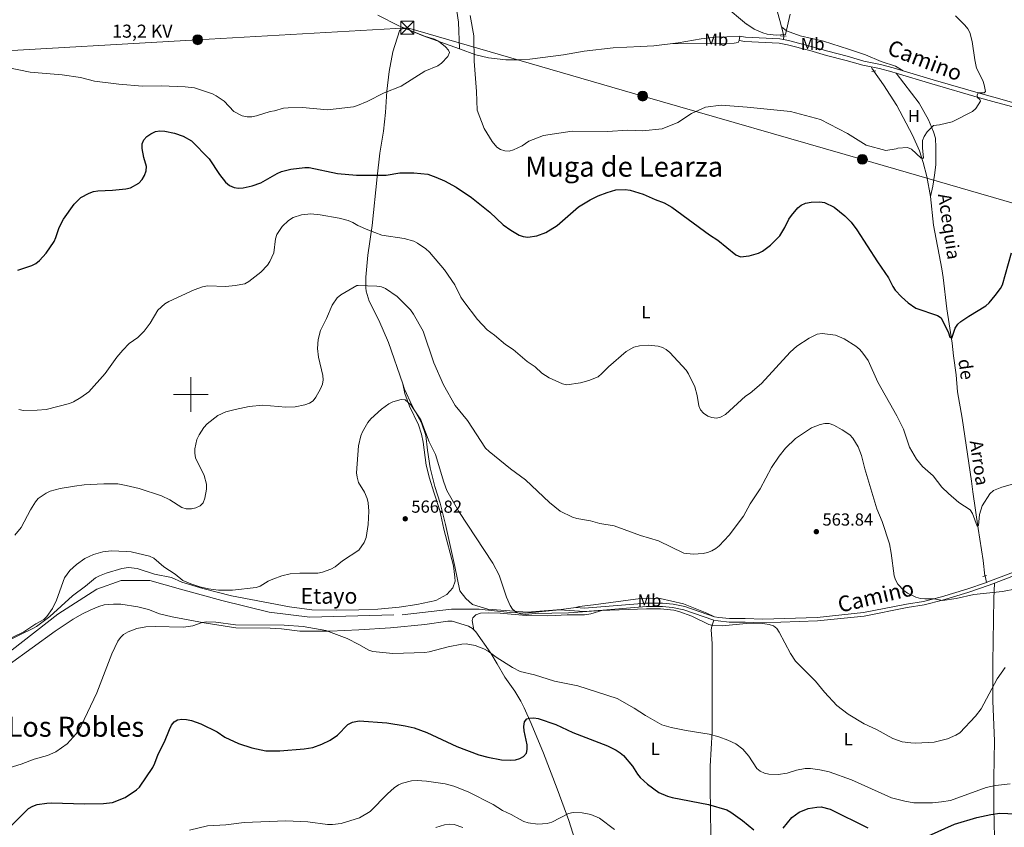
# Model space of a CAD drawing. Units: metres. Extents: x 565854 to 570338, y 716991 to 720005.
# Drawn here: x 567902 to 568467, y 718751 to 719215 of the extents above; entities that cross this region are included whole.
import ezdxf
from ezdxf.enums import TextEntityAlignment as Align

# ---------------------------------------------------------------- set-up
doc = ezdxf.new("R2010")
doc.units = ezdxf.units.M
doc.header["$MEASUREMENT"] = 0
doc.linetypes.add('DGN Style 2', pattern=[48.25695, 28.95417, -19.30278])
doc.linetypes.add('DGN Style 3', pattern=[67.55973, 48.25695, -19.30278])
for name, color, linetype, lineweight in [('Carátula', 7, 'Continuous', 0), ('Elementos auxiliares', 7, 'Continuous', 0), ('Entidades rústicas y varios', 7, 'Continuous', 0), ('Hidrografía', 7, 'Continuous', 0), ('Líneas de conducción', 7, 'Continuous', 0), ('Relieve y altimetría', 7, 'Continuous', 0), ('Textos de rotulación', 7, 'Continuous', 0), ('Viales y ferrocarril', 7, 'Continuous', 0)]:
    doc.layers.add(name, color=color, linetype=linetype, lineweight=lineweight)
doc.styles.add('Style-arial', font='arial.shx', dxfattribs={"bigfont": 'arialbig.shx'})
doc.styles.add('Style-Arial Narrow', font='txt')
doc.styles.add('Style-ariali', font='ariali.shx', dxfattribs={"bigfont": 'arialibig.shx'})
doc.styles.add('Style-arialni', font='arialni.shx', dxfattribs={"bigfont": 'arialnibig.shx'})
doc.styles.add('Style-Times New Roman', font='txt')

# ---------------------------------------------------------------- blocks, each defined once
blk = doc.blocks.new('5PELE_1')
at = {"layer": 'Líneas de conducción', "linetype": 'Continuous', "lineweight": 0}
h = blk.add_hatch(color=9, dxfattribs=at)
edge = h.paths.add_edge_path()
edge.add_arc((-0.0001999998930841684, 0), 2.85, 0, 360)
at = {"layer": 'Líneas de conducción', "color": 252, "linetype": 'Continuous', "lineweight": 0}
blk.add_circle((-0.0001999998930841684, 0, -2.853874661923328e-06), 2.85, dxfattribs=at)
blk = doc.blocks.new('5TME_1')
at = {"layer": 'Líneas de conducción', "color": 250, "linetype": 'Continuous', "lineweight": 0}
for p, q in [((-3.75, 3.75), (3.75, -3.75)), ((3.722999999998137, 3.776000000070781), (-3.716000000014901, -3.783999999985099))]:
    blk.add_line(p, q, dxfattribs=at)
at = {"layer": 'Líneas de conducción', "color": 250, "linetype": 'Continuous', "lineweight": 0, "flags": 128}
blk.add_lwpolyline([(-3.75, -3.75), (3.75, -3.75), (3.75, 3.75), (-3.75, 3.75), (-3.716000000014901, -3.783999999985099)], dxfattribs=at)
blk = doc.blocks.new('5PATER_1')
at = {"layer": 'Relieve y altimetría', "linetype": 'Continuous', "lineweight": 0}
h = blk.add_hatch(color=250, dxfattribs=at)
edge = h.paths.add_edge_path()
edge.add_ellipse((0, 0), major_axis=(-1.095731442945028, -1.110710700472634), ratio=0.9994222409660315, start_angle=0, end_angle=360)

msp = doc.modelspace()

# ---------------------------------------------------------------- linework, layer by layer
at = {"layer": 'Carátula', "color": 7, "linetype": 'Continuous', "lineweight": 0}
for p, q in [((568000, 718990), (568000, 719010)), ((567990, 719000), (568010, 719000))]:
    msp.add_line(p, q, dxfattribs=at)
msp.add_3dface([(565883.2490000001, 716991.4040000001), (570338.027, 717035.327), (570308.7450000001, 720005.1950000001), (565853.967, 719961.2720000001)], dxfattribs=at)
at = {"layer": 'Elementos auxiliares', "color": 250, "linetype": 'Continuous', "lineweight": 0}
msp.add_3dface([(566755.3400000001, 717394.0700000001), (566733.1200000001, 719707.3500000001), (570149.9099999999, 719741.06), (570173.27, 717427.77)], dxfattribs=at)
at = {"layer": 'Entidades rústicas y varios', "color": 92, "linetype": 'Continuous', "lineweight": 0, "elevation": 541.159, "flags": 128}
msp.add_lwpolyline([(568315.5, 719206.0260000001), (568315.085, 719203.561)], dxfattribs=at)
at = {"layer": 'Entidades rústicas y varios', "color": 92, "linetype": 'Continuous', "lineweight": 0, "extrusion": (0.004227372064515626, 0.06624986071255833, 0.9977941096644112), "elevation": 50589.80288938625, "flags": 128}
msp.add_lwpolyline([(-521388.098179973, -752239.3083330365), (-521388.0981799727, -752237.1994100886)], dxfattribs=at)
at = {"layer": 'Entidades rústicas y varios', "color": 92, "linetype": 'Continuous', "lineweight": 0, "extrusion": (0.02483652577090297, -0.1486588014189538, 0.988576606919419), "elevation": -92259.29256876705, "flags": 128}
msp.add_lwpolyline([(679134.6159285484, 608739.1925285244), (679133.5873811941, 608740.7119097605), (679133.2391214585, 608741.8199301376)], dxfattribs=at)
at = {"layer": 'Entidades rústicas y varios', "color": 92, "linetype": 'Continuous', "lineweight": 0, "extrusion": (-0.0212783359642857, 0.09236227870476733, 0.9954980873367131), "elevation": 54859.26592349229, "flags": 128}
msp.add_lwpolyline([(-715337.2590831746, -570295.6587994533), (-715337.2590831746, -570291.797291846)], dxfattribs=at)
at = {"layer": 'Entidades rústicas y varios', "color": 92, "linetype": 'Continuous', "lineweight": 0}
for points in [[(568152.2609999999, 719225.04, 545.467), (568152.3060000001, 719224.1599999999, 545.479), (568153.7849999999, 719214.1000000001, 545.364), (568154.4979999999, 719198.814, 544.789)], [(568154.4979999999, 719198.814, 544.789), (568133.4850000001, 719206.1410000001, 544.903), (568123.304, 719210.395, 544.903), (568121.689, 719210.1610000001, 544.903), (568120.736, 719209.7860000001, 544.903), (568120.007, 719209.118, 544.903), (568116.0619999999, 719196.9550000001, 544.789), (568114.0959999999, 719185.6910000001, 544.674), (568112.7180000001, 719174.4310000001, 544.903), (568111.862, 719162.1470000001, 546.052), (568110.7010000001, 719151.3300000001, 547.201), (568108.672, 719138.7420000001, 548.349), (568107.0190000001, 719125.1270000001, 550.417), (568104.159, 719097.24, 554.093), (568101.7990000001, 719080.165, 557.0790000000001), (568100.5789999999, 719067.51, 558.457), (568100.6300000001, 719061.2609999999, 559.951), (568100.7930000001, 719059.351, 560.065), (568102.6030000001, 719053.7050000001, 560.64), (568107.987, 719042.7209999999, 561.3290000000001), (568113.6780000001, 719029.9750000001, 562.4780000000001), (568121.8319999999, 719006.0989999999, 563.905)], [(568339.3929999999, 719211.324, 540.357), (568342.352, 719209.0689999999, 540.357), (568350.1680000001, 719206.192, 540.701), (568363.5, 719203.139, 541.505), (568377.9480000001, 719198.479, 542.424), (568387.7509999999, 719195.324, 542.309), (568396.6059999999, 719191.3530000001, 543.2280000000001), (568404.861, 719188.774, 543.688), (568409.4180000001, 719186.108, 544.029)], [(568276.973, 719201.844, 543.442), (568279.9739999999, 719202.22, 543.348), (568293.283, 719204.4340000001, 541.96), (568301.608, 719205.4310000001, 540.987), (568308.0220000001, 719205.7010000001, 540.714), (568315.5, 719206.0260000001, 541.159)], [(568315.085, 719203.561, 541.159), (568314.5800000001, 719202.307, 542.652), (568312.1599999999, 719201.9979999999, 543.212), (568299.446, 719201.645, 543.687), (568276.973, 719201.844, 543.442)], [(568154.4979999999, 719198.814, 544.789), (568163.861, 719195.3400000001, 543.977), (568171.0179999999, 719193.5549999999, 543.638), (568181.0830000001, 719192.355, 542.695), (568189.318, 719192.3300000001, 542.23), (568194.7620000001, 719192.747, 541.917), (568214.077, 719195.257, 541.343), (568226.0419999999, 719197.413, 541.457), (568242.629, 719199.342, 542.772), (568258.361, 719200.02, 543.668), (568265.9990000001, 719200.4720000001, 543.7860000000001), (568276.973, 719201.844, 543.442)], [(568405.281, 719184.746, 544.006), (568418.5349999999, 719167.4750000001, 544.5600000000001), (568423.932, 719157.956, 544.676), (568426.7820000001, 719150.96, 545.022), (568427.973, 719147.3940000001, 545.138), (568428.1840000001, 719141.912, 545.176), (568428.0009999999, 719132.0700000001, 545.446), (568427.2930000001, 719126.1030000001, 545.677), (568426.399, 719119.754, 546.023), (568424.939, 719113.821, 545.905)], [(567889.4610000001, 718855.9169999999, 565.037), (567902.1270000001, 718861.9909999999, 564.787), (567908.8640000001, 718865.2409999999, 564.205), (567911.4180000001, 718866.6159999999, 564.307), (567919.088, 718872.3999999999, 564.775), (567931.9680000001, 718884.2309999999, 565.433), (567939.4720000001, 718889.7990000001, 565.246), (567945.3430000001, 718894.5800000001, 565.361), (567947.5149999999, 718895.821, 565.445), (567951.4539999999, 718897.361, 565.591), (567960.3119999999, 718899.9199999999, 565.504), (567964.2720000001, 718900.513, 565.361), (567969.2339999999, 718900.0179999999, 565.365), (567979.166, 718896.7860000001, 565.246), (567988.939, 718894.686, 564.909), (567994.946, 718892.1799999999, 564.787), (568006.8910000001, 718888.5109999999, 564.457), (568023.3700000001, 718884.2550000001, 564.7810000000001), (568056.6799999999, 718877.8470000001, 565.58), (568069.638, 718876.22, 565.9590000000001), (568083.5900000001, 718875.9269999999, 566.099), (568096.612, 718876.2690000001, 565.921), (568107.4890000001, 718876.652, 565.921), (568119.685, 718877.6329999999, 566.61), (568129.9650000001, 718879.1880000001, 566.839), (568140.8260000001, 718881.629, 567.299), (568147.122, 718884.916, 567.988), (568150.619, 718888.767, 567.988), (568151.8360000001, 718892.747, 568.333), (568151.818, 718894.952, 568.448), (568150.882, 718901.561, 568.333), (568145.4169999999, 718922.5430000001, 568.333), (568143.1240000001, 718933.2579999999, 568.333), (568139.73, 718943.743, 567.758), (568137.0900000001, 718951.956, 567.758), (568135.337, 718959.44, 567.529), (568133.5390000001, 718972.5860000001, 566.839), (568132.6200000001, 718977.1359999999, 566.725), (568130.8840000001, 718982.6359999999, 566.61), (568125.6499999999, 718993.327, 565.921), (568122.9439999999, 719000.5830000001, 564.657), (568121.8319999999, 719006.0989999999, 563.904)], [(568121.8319999999, 719006.0989999999, 563.905), (568122.8670000001, 719003.0689999999, 564.086), (568127.1370000001, 718993.3999999999, 563.626), (568132.5830000001, 718983.666, 564.086), (568135.068, 718976.4820000001, 564.89), (568136.021, 718967.888, 565.234), (568137.574, 718957.7550000001, 565.809), (568140.233, 718947.19, 565.924), (568143.327, 718937.4369999999, 566.268), (568146.3670000001, 718925.3319999999, 566.383), (568151.784, 718901.1880000001, 567.072), (568154.5460000001, 718887.169, 567.187), (568157.9639999999, 718882.712, 567.072), (568161.962, 718879.2890000001, 566.613), (568170.7320000001, 718876.6410000001, 566.383), (568193.244, 718874.8400000001, 565.005), (568212.787, 718876.3230000001, 564.086), (568221.226, 718877.5700000001, 564.246)], [(568461.7390000001, 718891.524, 559.261), (568461.369, 718882.6980000001, 561.328), (568460.787, 718845.9340000001, 563.396), (568460.8230000001, 718823.585, 566.152), (568461.744, 718800.8019999999, 566.842), (568461.3300000001, 718779.4780000001, 569.828), (568461.325, 718762.1270000001, 573.963), (568461.756, 718745.369, 577.639), (568462.206, 718726.2579999999, 580.166), (568462.1840000001, 718710.966, 582.693), (568462.1880000001, 718692.5860000001, 586.828), (568461.875, 718676.8500000001, 592.341), (568461.8670000001, 718663.331, 594.916)], [(568221.226, 718877.5700000001, 564.246), (568223.1329999999, 718878.1000000001, 564.016), (568231.3600000001, 718878.976, 563.671), (568258.4580000001, 718882.6529999999, 563.556), (568264.4110000001, 718882.922, 563.327), (568269.7050000001, 718882.7450000001, 563.212), (568283.112, 718879.5460000001, 562.982), (568296.6089999999, 718874.2890000001, 563.327), (568300.994, 718872.2380000001, 563.785)], [(567895.5819999999, 718844.729, 568.114), (567922.0530000001, 718863.8840000001, 568.474), (567932.4979999999, 718870.753, 568.381), (567937.517, 718873.7110000001, 568.366), (567942.5079999999, 718876.2110000001, 568.4590000000001), (567947.1070000001, 718878.152, 568.452), (567950.301, 718878.9720000001, 568.504), (567955.5279999999, 718879.459, 568.646), (567959.7379999999, 718879.3740000001, 568.804), (567969.5689999999, 718877.8770000001, 569.902), (567975.69, 718876.297, 570.412), (567982.05, 718873.902, 570.412), (567989.3489999999, 718872.1769999999, 570.511), (568007.645, 718868.788, 570.256), (568025.9029999999, 718865.8389999999, 570.642), (568045.666, 718865.584, 570.7570000000001), (568052.203, 718865.202, 570.7570000000001), (568062.6200000001, 718863.993, 570.642), (568080.1100000001, 718863.902, 570.404), (568096.6429999999, 718864.729, 570.029), (568114.8500000001, 718865.798, 568.967), (568134.5530000001, 718867.8319999999, 569.339), (568147.6240000001, 718869.703, 569.339), (568150.125, 718869.663, 569.339), (568159.608, 718866.7550000001, 569.11), (568161.801, 718865.503, 569.11), (568162.642, 718864.6769999999, 569.11)], [(568162.642, 718864.6769999999, 569.11), (568161.7150000001, 718869.9610000001, 568.191), (568161.996, 718871.581, 567.731), (568163.831, 718873.263, 567.5120000000001), (568166.4439999999, 718874.1869999999, 567.374), (568170.939, 718874.436, 567.146), (568177.7069999999, 718874.209, 566.812), (568192.706, 718873.004, 567.54), (568205.21, 718872.7749999999, 567.168), (568209.3, 718872.949, 566.655), (568216.2379999999, 718873.348, 565.2040000000001), (568226.311, 718873.25, 564.961), (568229.908, 718873.9010000001, 564.745), (568236.753, 718876.0560000001, 564.046)], [(568300.467, 718870.3049999999, 563.785), (568299.365, 718866.871, 566.541), (568299, 718864.73, 567.402), (568299.5930000001, 718856.8759999999, 566.77), (568299.615, 718839.395, 567.669), (568299.5079999999, 718806.3030000001, 570.663), (568298.521, 718786.3910000001, 572.321), (568298.4750000001, 718774.27, 573.515), (568298.9850000001, 718732.827, 578.725), (568299.0079999999, 718709.3670000001, 583.278), (568299.6869999999, 718687.216, 587.217)], [(568162.642, 718864.6769999999, 569.11), (568163.7220000001, 718863.615, 569.11), (568172.3929999999, 718851.2080000001, 569.11), (568176.0730000001, 718845.19, 569.306), (568180.5290000001, 718837.477, 570.258), (568186.1840000001, 718829.341, 571.618), (568189.604, 718823.7509999999, 572.782), (568191.554, 718819.923, 573.474), (568195.584, 718810.81, 574.319), (568202.733, 718793.8489999999, 576.093), (568210.4610000001, 718773.3200000001, 578.069), (568217.294, 718755.1400000001, 580.4010000000001), (568221.842, 718740.49, 582.0070000000001), (568229.122, 718721.9569999999, 584.1750000000001), (568232.2960000001, 718712.348, 585.646), (568238.212, 718694.067, 589.596), (568239.0660000001, 718691.6540000001, 590.015)]]:
    msp.add_polyline3d(points, dxfattribs=at)
at = {"layer": 'Hidrografía', "color": 5, "linetype": 'Continuous', "lineweight": 0, "ltscale": 0.5, "extrusion": (0.019108893586448, -0.0736391508941167, 0.9971018632223567), "elevation": -41562.98325946476, "flags": 128}
msp.add_lwpolyline([(730767.1603530785, 551839.4349475221), (730767.1603530785, 551834.032603031)], dxfattribs=at)
at = {"layer": 'Hidrografía', "color": 5, "linetype": 'Continuous', "lineweight": 0, "ltscale": 0.5}
for points in [[(568335.69, 719224.5160000001, 538.797), (568338.4310000001, 719215.037, 540.6510000000001), (568339.3929999999, 719211.324, 540.357)], [(568392.396, 719185.9099999999, 543.235), (568398.0490000001, 719177.9890000001, 543.522), (568405.6070000001, 719166.2250000001, 543.691), (568414.757, 719149.0260000001, 544.271), (568418.692, 719140.128, 544.5), (568420.8670000001, 719133.284, 544.702), (568422.943, 719125.408, 545.188), (568424.939, 719113.821, 545.905)], [(568424.939, 719113.821, 545.905), (568424.95, 719113.756, 545.909), (568426.676, 719097.382, 546.28), (568431.4639999999, 719072.175, 548.174), (568432.2760000001, 719067.2339999999, 548.22), (568434.446, 719049.189, 549.667), (568437.3999999999, 719029.5830000001, 550.701), (568438.196, 719022.1640000001, 551.275), (568439.7550000001, 719011.2960000001, 551.62), (568440.496, 719001.598, 552.424), (568443.271, 718986.4099999999, 552.753), (568448.621, 718950.0700000001, 554.22), (568449.274, 718944.105, 554.491), (568452.4310000001, 718922.8589999999, 556.315), (568455.2350000001, 718904.5590000001, 557.46), (568456.1869999999, 718895.6599999999, 557.937)]]:
    msp.add_polyline3d(points, dxfattribs=at)
at = {"layer": 'Líneas de conducción', "color": 6, "linetype": 'Continuous', "lineweight": 0, "ltscale": 0.5}
msp.add_polyline3d([(567341.0449999999, 719165.527, 539.292), (567489.6000000001, 719173.94, 542.831), (567629.4850000001, 719182.0349999999, 545.679), (567759.9580000001, 719189.9070000001, 546.349), (567877.1370000001, 719196.568, 545.392), (568003.9639999999, 719203.96, 542.428), (568124.507, 719210.831, 545.015), (568259.6610000001, 719171.574, 544.453), (568385.896, 719135.185, 545.997), (568504.101, 719100.7890000001, 552.763), (568655.6880000001, 719056.7409999999, 546.721), (568794.8200000001, 719016.4880000001, 560.758), (568929.673, 718977.23, 565.51), (569100.274, 718927.8, 566.573), (569202.115, 718898.148, 575.706), (569263.6240000001, 718912.736, 574.964)], dxfattribs=at)
at = {"layer": 'Relieve y altimetría', "color": 30, "linetype": 'Continuous', "lineweight": 0, "flags": 128}
for points, elevation in [([(568306.547, 719223.578), (568319.28, 719212.916), (568319.413, 719212.8219999999), (568323.7139999999, 719210.118), (568328.6669999999, 719207.896), (568331.1710000001, 719207.1769999999), (568336.2919999999, 719206.6610000001), (568341.6259999999, 719206.9539999999), (568344.3670000001, 719218.663)], 540), ([(568107.5160000001, 719218.1159999999), (568119.5689999999, 719212.0020000001), (568134.861, 719205.852), (568140.085, 719204.2409999999), (568142.3589999999, 719203.199), (568146.3330000001, 719199.8389999999)], 545), ([(568439.314, 719217.6969999999), (568444.8300000001, 719212.2690000001), (568446.4820000001, 719210.267), (568447.6089999999, 719208.0360000001), (568448.9920000001, 719202.9439999999), (568450.4199999999, 719192.44), (568451.524, 719187.5160000001), (568455.173, 719180.5150000001), (568455.872, 719178.054), (568456.6740000001, 719174.237), (568455.842, 719173.3759999999), (568452.3629999999, 719173.5079999999), (568451.804, 719172.0390000001), (568452.0930000001, 719170.6840000001), (568453.443, 719169.632), (568453.852, 719168.6170000001), (568451.065, 719164.4010000001), (568449.183, 719162.659), (568437.494, 719156.7990000001), (568430.111, 719155.071), (568426.746, 719154.663), (568423.0530000001, 719150.9439999999), (568421.413, 719148.2390000001), (568420.473, 719145.9280000001), (568420.415, 719141.764), (568421.05, 719135.788), (568419.754, 719135.808), (568414.115, 719141.084), (568411.7490000001, 719141.909), (568406.355, 719141.619), (568405.2790000001, 719141.21), (568399.462, 719140.1910000001), (568388.1089999999, 719143.335), (568377.375, 719150.0430000001), (568361.7749999999, 719158.007), (568344.584, 719162.7209999999), (568319.645, 719165.1059999999), (568304.7479999999, 719166.2790000001), (568295.6950000001, 719165.2339999999), (568287.6329999999, 719161.6089999999), (568279.909, 719156.3670000001), (568270.8770000001, 719152.7339999999), (568259.558, 719151.6699999999), (568251.142, 719151.925), (568239.497, 719151.183), (568219.1070000001, 719151.3400000001), (568202.621, 719148.94), (568194.192, 719145.6910000001), (568190.355, 719142.9709999999), (568185.4990000001, 719140.5630000001), (568182.861, 719139.8970000001), (568180.3700000001, 719140.172), (568177.898, 719140.892), (568175.79, 719142.2309999999), (568173.156, 719145.3700000001), (568168.6070000001, 719152.869), (568164.6370000001, 719163.517), (568164.226, 719174.193), (568162.7890000001, 719191.658), (568162.6699999999, 719206.2209999999), (568160.6329999999, 719217.855)], 545), ([(568146.3330000001, 719199.8389999999), (568148.014, 719197.9099999999), (568148.581, 719196.527), (568147.7720000001, 719194.229), (568144.0970000001, 719190.5390000001), (568141.889, 719189.01), (568134.4340000001, 719185.8389999999), (568120.862, 719177.337), (568111.176, 719173.4950000001), (568101.324, 719168.358), (568095.8530000001, 719166.186), (568093.456, 719165.432), (568078.5109999999, 719163.72), (568064.2409999999, 719164.976), (568055.898, 719164.844), (568053.29, 719164.521), (568048.1810000001, 719163.061), (568045.71, 719162.676), (568037.8019999999, 719160.186), (568035.1840000001, 719159.6950000001), (568032.328, 719159.6159999999), (568029.4839999999, 719160.2220000001), (568024.8500000001, 719162.6599999999), (568019.2050000001, 719168.6610000001), (568014.6969999999, 719171.719), (568012.4469999999, 719172.807), (568002.0660000001, 719176.2110000001), (567996.821, 719176.815), (567983.0160000001, 719177.4340000001), (567972.283, 719177.2520000001), (567958.7220000001, 719178.4110000001), (567944.699, 719180.172), (567936.642, 719182.193), (567926.2039999999, 719183.8400000001), (567907.7280000001, 719185.2320000001), (567894.692, 719188)], 545), ([(568058.756, 719101.672), (568056.2110000001, 719100.058), (568052.4469999999, 719096.4890000001), (568049.45, 719091.9299999999), (568048.6089999999, 719089.577), (568047.666, 719081.477), (568045.497, 719076.483), (568044.0220000001, 719074.315), (568040.254, 719070.392), (568033.345, 719064.871), (568031.0819999999, 719063.6780000001), (568025.601, 719062.567), (568020.2180000001, 719062.1200000001), (568009.5830000001, 719062.369), (568006.6950000001, 719061.885), (568001.9550000001, 719060.1130000001), (567987.4739999999, 719053.52), (567985.087, 719052.1259999999), (567981.087, 719048.4140000001), (567976.595, 719041.0760000001), (567973.1740000001, 719036.423), (567969.5989999999, 719032.8060000001), (567964.675, 719029.2720000001), (567961.02, 719025.497), (567957.5179999999, 719021.3570000001), (567950.9169999999, 719012.112), (567941.409, 719001.5050000001), (567936.929, 718998.189), (567932.5930000001, 718995.689), (567930.256, 718994.8019999999), (567916.963, 718991.375), (567911.7590000001, 718990.898), (567903.8929999999, 718990.723), (567901.1969999999, 718991.2749999999)], 555), ([(568473.496, 718948.79), (568465.936, 718946.7860000001), (568461.145, 718944.72), (568459.1680000001, 718942.9269999999), (568454.79, 718935.967), (568453.176, 718931.0519999999), (568452.6410000001, 718924.753), (568451.905, 718924.284), (568449.1939999999, 718931.54), (568447.851, 718933.595), (568441.402, 718937.8589999999), (568435.294, 718942.9780000001), (568431.524, 718946.7509999999), (568426.4909999999, 718953.3060000001), (568420.45, 718958.5020000001), (568416.9610000001, 718962.8829999999), (568412.9750000001, 718969.693), (568409.4820000001, 718979.967), (568405.7649999999, 718987.8030000001), (568394.837, 719007.014), (568389.2069999999, 719019.514), (568386.213, 719023.81), (568384.3389999999, 719025.899), (568382.2150000001, 719027.7720000001), (568375.443, 719032.0349999999), (568370.4739999999, 719034.1170000001), (568362.8389999999, 719035.0900000001), (568359.915, 719034.7039999999), (568355.2749999999, 719032.469), (568348.3119999999, 719027.689), (568344.3940000001, 719024.3929999999), (568327.8910000001, 719006.219), (568321.46, 719000.8319999999), (568318.7919999999, 718998.967), (568307.1910000001, 718988.5660000001), (568304.4539999999, 718987.0050000001), (568302.0279999999, 718986.4269999999), (568299.3400000001, 718986.683), (568297.023, 718987.6200000001), (568294.591, 718989.271), (568292.9240000001, 718991.132), (568291.9180000001, 718993.467), (568290.9480000001, 718999.365), (568289.6710000001, 719004.3030000001), (568285.9890000001, 719011.908), (568284.6270000001, 719014.006), (568275.354, 719024.1969999999), (568273.2150000001, 719025.8800000001), (568271.014, 719027.0619999999), (568268.479, 719027.8430000001), (568263.0149999999, 719028.4450000001), (568257.8090000001, 719027.9410000001), (568254.673, 719027.2), (568250.2180000001, 719024.7949999999), (568239.946, 719015.926), (568236.206, 719011.9750000001), (568234.0009999999, 719010.1810000001), (568228.7390000001, 719008.0989999999), (568223.8470000001, 719006.6640000001), (568216.1170000001, 719005.5519999999), (568213.5220000001, 719006.0860000001), (568205.908, 719009.541), (568201.692, 719012.2490000001), (568197.962, 719015.919), (568193.335, 719018.9850000001), (568185.3, 719025.8060000001), (568180.9240000001, 719028.7860000001), (568174.5530000001, 719034.037), (568170.246, 719037.0970000001), (568164.6980000001, 719043.175), (568156.8899999999, 719053.5109999999), (568155.273, 719055.9340000001), (568151.646, 719063.0249999999), (568145.733, 719071.6440000001), (568137.139, 719081.78), (568135.027, 719083.706), (568130.344, 719086.967), (568128.084, 719088.0889999999), (568122.5430000001, 719089.598), (568109.831, 719091.6400000001), (568101.8200000001, 719094.5970000001), (568096.034, 719097.2010000001), (568093.041, 719098.9469999999), (568090.45, 719099.97), (568085.2849999999, 719101.317), (568074.368, 719103.294), (568069.075, 719103.781), (568063.7139999999, 719103.3260000001), (568058.756, 719101.672)], 555), ([(568474.25, 718888.1869999999), (568466.3910000001, 718886.676), (568449.902, 718884.916), (568439.8130000001, 718882.665), (568432.003, 718881.6130000001), (568427.047, 718882.561), (568421.8060000001, 718882.426), (568419.2450000001, 718882.682), (568416.6799999999, 718883.4010000001), (568411.854, 718885.7509999999), (568409.632, 718887.256), (568406.287, 718891.0249999999), (568404.828, 718893.412), (568404.1510000001, 718895.818), (568402.473, 718908.787), (568401.405, 718914.1089999999), (568397.166, 718926.9610000001), (568394.283, 718934.331), (568387.362, 718957.217), (568385.4269999999, 718964.909), (568383.4110000001, 718969.8090000001), (568380.379, 718974.811), (568378.635, 718976.7990000001), (568374.3559999999, 718979.726), (568369.531, 718982.351), (568366.8389999999, 718983.2450000001), (568364.337, 718983.2520000001), (568361.658, 718982.706), (568356.709, 718980.815), (568347.5390000001, 718974.7579999999), (568341.639, 718969.1030000001), (568338.0109999999, 718964.621), (568333.615, 718957.962), (568327.236, 718945.6610000001), (568321.513, 718937.0800000001), (568317.6000000001, 718930.074), (568309.338, 718919.06), (568303.6939999999, 718913.0700000001), (568301.672, 718911.462), (568299.337, 718910.145), (568296.8640000001, 718909.098), (568294.426, 718908.551), (568288.6910000001, 718908.2250000001), (568283.3289999999, 718908.8559999999), (568268.7350000001, 718915.8400000001), (568258.3740000001, 718918.98), (568243.355, 718924.4450000001), (568235.048, 718925.889), (568229.625, 718927.2949999999), (568221.797, 718928.7), (568219.416, 718929.4610000001), (568212.1980000001, 718932.9809999999), (568206.057, 718937.8319999999), (568192.307, 718950.9299999999), (568183.78, 718957.176), (568171.402, 718967.158), (568169.3770000001, 718969.1740000001), (568158.9180000001, 718985.0970000001), (568151.8700000001, 718993.7150000001), (568145.237, 719005.5970000001), (568139.747, 719018.2180000001), (568133.4650000001, 719036.4369999999), (568128.05, 719046.23), (568126.3570000001, 719048.601), (568118.601, 719056.273), (568111.8260000001, 719060.943), (568109.513, 719061.8970000001), (568106.95, 719062.3389999999), (568096.1240000001, 719062.744), (568095.4210000001, 719062.5700000001), (568086.2010000001, 719057.283), (568084.0989999999, 719055.523), (568081.1950000001, 719051.2949999999), (568077.976, 719043.7679999999), (568074.5249999999, 719036.703), (568073.2579999999, 719031.652), (568072.8189999999, 719026.467), (568073.446, 719021.392), (568075.8060000001, 719010.895), (568076.0249999999, 719008.3319999999), (568075.646, 719005.8600000001)], 560), ([(568075.646, 719005.8600000001), (568074.598, 719003.2790000001), (568071.926, 718998.408), (568070.247, 718996.297), (568068.156, 718994.9280000001), (568065.46, 718993.9569999999), (568059.9750000001, 718992.8430000001), (568054.7050000001, 718992.7720000001), (568041.467, 718993.8910000001), (568033.575, 718993.0260000001), (568025.4410000001, 718991.372), (568020.2139999999, 718989.9909999999), (568015.621, 718988.0050000001), (568009.426, 718983.092), (568007.4750000001, 718981.0320000001), (568004.777, 718976.756), (568003.55, 718974.1699999999), (568002.2790000001, 718968.8389999999), (568002.2609999999, 718966.3090000001), (568002.6810000001, 718963.605), (568007.6540000001, 718953.425), (568009.081, 718948.422), (568009.0630000001, 718945.5830000001), (568008.1410000001, 718940.331), (568007.21, 718937.7949999999), (568005.4240000001, 718936.0419999999), (568002.875, 718934.875), (568000.4539999999, 718934.2550000001), (567997.355, 718934.327), (567994.939, 718934.973), (567988.0460000001, 718939.3600000001), (567983.2379999999, 718941.69), (567970.3330000001, 718945.9240000001), (567962.9720000001, 718947.7239999999), (567958.0430000001, 718948.565), (567950.023, 718948.659), (567938.7649999999, 718948.051), (567933.176, 718947.381), (567925.027, 718945.885), (567919.264, 718944.3319999999), (567916.97, 718943.277), (567912.3740000001, 718940.1359999999), (567910.7209999999, 718938.2620000001), (567907.8800000001, 718933.743), (567902.663, 718923.5889999999), (567899.02, 718919.146)], 560), ([(568467.905, 718842.9469999999), (568463.3589999999, 718836.4920000001), (568454.125, 718819.273), (568450.892, 718814.99), (568441.8559999999, 718805.5590000001), (568439.652, 718804.064), (568434.8090000001, 718802.0930000001), (568427.1159999999, 718800.1799999999), (568416.6370000001, 718799.571), (568413.723, 718799.6300000001), (568408.658, 718800.372), (568403.3910000001, 718802.24), (568393.9739999999, 718807.4029999999), (568387.004, 718810.7069999999), (568377.659, 718816.288), (568371.287, 718821.229), (568364.1000000001, 718828.774), (568358.993, 718835.163), (568347.4709999999, 718846.763), (568344.521, 718851.1240000001), (568338.158, 718863.328), (568336.757, 718865.3999999999), (568334.7320000001, 718867.023), (568332.3589999999, 718867.8), (568329.828, 718868.118), (568319.1570000001, 718868.2779999999), (568305.602, 718866.9990000001), (568300.0290000001, 718867.2050000001), (568297.6070000001, 718867.824), (568287.979, 718872.463), (568280.3430000001, 718875.2790000001), (568277.6229999999, 718875.977), (568269.935, 718876.818), (568261.9169999999, 718876.845), (568235.685, 718875.798), (568216.979, 718874.4110000001), (568197.956, 718874.04), (568192.348, 718873.5009999999), (568189.379, 718873.807), (568187.065, 718874.753), (568184.949, 718876.5279999999), (568183.4510000001, 718878.7110000001), (568181.345, 718883.467), (568177.2069999999, 718896.087), (568173.6059999999, 718902.9809999999), (568154.0590000001, 718932.7930000001), (568147.209, 718944.872), (568145.4110000001, 718949.5590000001), (568140.5930000001, 718965.524), (568137.05, 718972.679), (568132.2590000001, 718985.3759999999), (568126.3729999999, 718993.983), (568123.254, 718996.865), (568120.969, 718997.186), (568116.047, 718995.7579999999), (568113.7749999999, 718994.6599999999), (568109.6059999999, 718991.604), (568103.5460000001, 718986.0349999999), (568101.6769999999, 718983.9469999999), (568098.6669999999, 718978.4979999999), (568097.737, 718976.182), (568096.365, 718970.531), (568095.2139999999, 718955.0190000001), (568095.5959999999, 718952.547), (568096.4199999999, 718949.379), (568099.862, 718943.774), (568101.4199999999, 718940.1070000001), (568101.973, 718937.662), (568102.2649999999, 718932.8700000001), (568101.9369999999, 718925.2010000001), (568100.872, 718917.777), (568099.662, 718914.868), (568096.5220000001, 718910.557), (568087.2779999999, 718904.4439999999), (568082.943, 718900.9299999999), (568080.4569999999, 718899.5320000001), (568075.69, 718897.7820000001), (568072.9839999999, 718897.3090000001), (568062.658, 718897.3630000001), (568057.213, 718896.9510000001), (568052.291, 718895.7550000001), (568047.1680000001, 718893.852), (568044.4610000001, 718892.577), (568039.9569999999, 718889.7860000001), (568037.5800000001, 718889.007), (568023.96, 718887.557), (568016.03, 718887.408), (568010.189, 718888.2919999999), (568005.196, 718889.443), (568000.1359999999, 718891.087), (567995.503, 718893.1000000001), (567991.013, 718896.629), (567984.513, 718900.865), (567978.7350000001, 718905.895)], 565), ([(567978.7350000001, 718905.895), (567976.226, 718907.0460000001), (567965.7320000001, 718909.4469999999), (567962.9550000001, 718909.787), (567954.5, 718910.145), (567949.538, 718909.52), (567944.1570000001, 718907.9140000001), (567939.176, 718905.638), (567934.3500000001, 718902.2520000001), (567930.5830000001, 718898.892), (567927.442, 718894.612), (567922.852, 718881.8049999999), (567920.5900000001, 718876.8640000001), (567917.3629999999, 718872.4210000001), (567915.5020000001, 718870.601), (567910.9450000001, 718868.0430000001), (567904.1000000001, 718863.5989999999), (567884.5449999999, 718854.1969999999)], 565), ([(567922.479, 718794.496), (567929.033, 718799.1610000001), (567934.203, 718804.906), (567937.0190000001, 718809.5549999999), (567946.1140000001, 718828.432), (567954.726, 718850.845), (567958.1429999999, 718858.1140000001), (567959.564, 718860.354), (567961.4480000001, 718861.997), (567964.105, 718863.5279999999), (567969.0360000001, 718865.469), (567974.2180000001, 718866.3260000001), (567979.4820000001, 718866.5760000001), (567995.831, 718866.156), (568001.202, 718867.007), (568006.5050000001, 718868.844), (568009.087, 718869.237), (568014.3559999999, 718869.061), (568025.7479999999, 718867.507), (568053.696, 718867.342), (568064.655, 718866.5290000001), (568077.693, 718864.365), (568089.889, 718859.7320000001), (568096.665, 718856.284), (568102.2420000001, 718853.03), (568104.621, 718852.273), (568116.04, 718851.166), (568134.537, 718851.7209999999), (568137.007, 718852.1030000001), (568147.986, 718854.9450000001), (568155.7450000001, 718856.4580000001), (568158.334, 718856.5719999999), (568163.4439999999, 718855.6510000001), (568168.425, 718853.7590000001), (568170.7990000001, 718852.4269999999), (568175.449, 718848.9099999999), (568184.8400000001, 718843.067), (568189.328, 718840.781), (568197.4410000001, 718838.7209999999), (568208.925, 718835.246), (568222.4539999999, 718832.4580000001), (568245.0549999999, 718825.159), (568254.8119999999, 718819.7409999999), (568261.209, 718815.456), (568270.6470000001, 718810.051), (568275.973, 718808.5619999999), (568284.737, 718806.788), (568297.8899999999, 718804.6130000001), (568303.4839999999, 718803.148), (568308.5560000001, 718801.3090000001), (568313.1680000001, 718799.095), (568317.2690000001, 718796.04), (568320.689, 718791.9720000001), (568325.156, 718784.9780000001), (568327.1840000001, 718783.5179999999), (568329.7409999999, 718782.3019999999), (568332.156, 718781.652), (568337.4569999999, 718781.5009999999), (568342.621, 718782.1939999999), (568348.1359999999, 718783.994), (568353.1059999999, 718784.94), (568356.115, 718784.953), (568361.517, 718784.288), (568366.8130000001, 718783.084), (568379.727, 718778.486), (568402.5989999999, 718768.0959999999), (568410.2930000001, 718766.0930000001), (568415.4040000001, 718765.29), (568426.2110000001, 718765.2949999999), (568431.2960000001, 718765.71), (568436.54, 718766.639), (568457.0719999999, 718773.9580000001), (568462.3300000001, 718775.1070000001), (568470.7110000001, 718776.146)], 570), ([(567891.7860000001, 718784.2450000001), (567902.568, 718787.3929999999), (567909.95, 718790.342), (567917.7919999999, 718792.3459999999), (567922.479, 718794.496)], 570), ([(568030.6070000001, 718753.8300000001), (568054.587, 718754.8189999999), (568067.2590000001, 718754.3030000001), (568078.575, 718752.838), (568081.3899999999, 718752.7679999999), (568086.487, 718753.2690000001), (568096.925, 718756.506), (568102.9990000001, 718760.2860000001), (568112.969, 718770.4199999999), (568116.807, 718773.798), (568119.4029999999, 718775.4990000001), (568121.7069999999, 718776.469), (568126.9169999999, 718777.798), (568130.0819999999, 718778.084), (568135.4099999999, 718777.736), (568146.1640000001, 718776.057), (568151.2320000001, 718774.7320000001), (568159.3360000001, 718771.601), (568173.683, 718764.2679999999), (568179.128, 718760.8470000001), (568184.1740000001, 718758.483), (568188.8219999999, 718755.746), (568191.3300000001, 718754.4709999999), (568193.896, 718753.6599999999), (568199.3600000001, 718752.9639999999), (568204.8770000001, 718753.256), (568207.521, 718754.172), (568217.131, 718759.0020000001), (568219.7790000001, 718759.7609999999), (568224.807, 718759.5549999999), (568229.9340000001, 718758.5179999999), (568234.827, 718756.369), (568243.5419999999, 718749.81)], 580), ([(567999.283, 718749.459), (568009.5590000001, 718752.0020000001), (568020.0760000001, 718752.53), (568030.6070000001, 718753.8300000001)], 580), ([(568140.8030000001, 718750.9650000001), (568145.7320000001, 718752.639), (568148.5989999999, 718752.962), (568151.372, 718752.7509999999), (568156.3400000001, 718751.0090000001)], 585)]:
    msp.add_lwpolyline(points, dxfattribs=dict(at, elevation=elevation))
at = {"layer": 'Relieve y altimetría', "color": 30, "linetype": 'Continuous', "lineweight": 30, "flags": 128}
for points, elevation in [([(567900.716, 719071.5179999999), (567908.746, 719074.244), (567910.9950000001, 719075.331), (567913.1410000001, 719076.9850000001), (567916.8910000001, 719081.1840000001), (567921.4720000001, 719087.9650000001), (567922.538, 719090.227), (567924.4199999999, 719095.9539999999), (567926.963, 719100.743), (567933.0989999999, 719109.4720000001), (567936.906, 719113.2609999999), (567941.655, 719115.79), (567944.146, 719116.6340000001), (567946.6070000001, 719117.084), (567954.979, 719117.4340000001), (567962.7649999999, 719118.3019999999), (567965.3470000001, 719118.8870000001), (567970.1599999999, 719121.483), (567972.0430000001, 719123.5700000001), (567973.3870000001, 719125.9639999999), (567974.382, 719128.6270000001), (567974.4909999999, 719131.1340000001), (567973.051, 719136.2579999999), (567972.0349999999, 719141.341), (567972.1440000001, 719144.1599999999), (567973.1399999999, 719146.4380000001), (567974.747, 719148.351), (567976.987, 719149.8700000001), (567979.798, 719151.121), (567982.2720000001, 719151.5), (567985.1499999999, 719151.4439999999), (567990.712, 719150.301), (567995.6140000001, 719148.5789999999), (568000.352, 719145.8759999999), (568010.608, 719135.47), (568016.5490000001, 719126.4780000001), (568020.061, 719122.105), (568022.331, 719120.193), (568024.9169999999, 719118.966), (568027.392, 719118.5930000001), (568030.1529999999, 719118.7180000001), (568035.3570000001, 719119.956), (568040.2620000001, 719121.672), (568049.689, 719127.0120000001), (568052.192, 719128.1370000001), (568057.432, 719129.5), (568065.4879999999, 719130.4850000001), (568068.033, 719130.415), (568084.3130000001, 719127.1030000001), (568095.172, 719126.131), (568095.9580000001, 719126.004), (568112.2069999999, 719126.1059999999), (568120.06, 719127.341), (568128.2, 719127.5009999999), (568136.132, 719126.6089999999), (568140.899, 719124.993), (568145.8459999999, 719122.7420000001), (568152.4439999999, 719119.0959999999), (568161.256, 719113.179), (568171.774, 719104.8430000001), (568179.554, 719097.5830000001), (568183.9439999999, 719094.4070000001), (568188.6540000001, 719091.608), (568191.0290000001, 719090.8319999999)], 550), ([(568191.0290000001, 719090.8319999999), (568193.672, 719090.5079999999), (568198.9380000001, 719091.2620000001), (568204.091, 719093.061), (568210.47, 719097.2339999999), (568222.811, 719107.861), (568229.4510000001, 719111.8970000001), (568234.0760000001, 719114.182), (568239.209, 719116.1969999999), (568244.2849999999, 719117.6259999999), (568249.619, 719117.9180000001), (568252.3870000001, 719117.449), (568259.9739999999, 719115.209), (568266.835, 719112.155), (568272.0050000001, 719110.236), (568276.379, 719107.7660000001), (568298.051, 719091.6980000001), (568302.8940000001, 719088.719), (568313.162, 719080.338), (568315.953, 719079.2050000001), (568320.8530000001, 719079.703), (568326.297, 719081.324), (568328.537, 719082.435), (568333.1980000001, 719085.852), (568338.5009999999, 719091.23), (568341.3729999999, 719095.99), (568343.7139999999, 719100.8630000001), (568345.138, 719102.9169999999), (568348.842, 719107.288), (568350.7620000001, 719108.8829999999), (568353.267, 719109.956), (568356.524, 719110.588), (568361.5190000001, 719110.8300000001), (568364.22, 719110.3630000001), (568369.6840000001, 719107.612), (568375.8910000001, 719102.791), (568379.365, 719099.0789999999), (568382.7110000001, 719094.5819999999), (568394.5689999999, 719076.23), (568400.976, 719066.979), (568403.3899999999, 719062.0959999999), (568404.804, 719060.034), (568408.4029999999, 719056.0930000001), (568412.139, 719052.6710000001), (568416.6070000001, 719049.5419999999), (568429.0900000001, 719045.3470000001), (568431.1950000001, 719043.996), (568435.368, 719035.5), (568436.129, 719032.946), (568437.244, 719032.308), (568439.183, 719038.05), (568440.663, 719040.3840000001), (568442.537, 719042.04), (568447.112, 719045.064), (568456.888, 719051.0320000001), (568458.7860000001, 719052.774), (568462.206, 719056.872), (568465.287, 719060.906), (568466.477, 719063.1030000001), (568471.6170000001, 719081.4299999999)], 550), ([(567895.092, 718750.273), (567906.7649999999, 718761.939), (567909.3019999999, 718763.345), (567911.8559999999, 718764.1910000001), (567917.237, 718765.102), (567920.1100000001, 718765.219), (567938.858, 718764.6869999999), (567949.885, 718764.7930000001), (567955.1089999999, 718765.4569999999), (567962.368, 718768.335), (567968.7790000001, 718772.611), (567970.5830000001, 718774.328), (567978.132, 718785.496), (567979.3589999999, 718787.966), (567981.2350000001, 718793.254), (567984.9180000001, 718800.2039999999), (567987.7080000001, 718807.47), (567988.9029999999, 718809.815), (567990.4010000001, 718811.824), (567992.442, 718812.9469999999), (567994.9140000001, 718813.3389999999), (567997.6329999999, 718813.169), (568000.3929999999, 718812.565), (568005.7890000001, 718810.5530000001), (568015.209, 718806.0279999999), (568019.6510000001, 718802.994), (568027.372, 718799.274), (568035.0619999999, 718796.825), (568043.078, 718795.115), (568051.1610000001, 718795.1710000001), (568065.1270000001, 718796.2490000001), (568070.176, 718797.0719999999), (568075.223, 718798.8589999999), (568080.152, 718801.2239999999), (568084.229, 718804.209), (568090.3230000001, 718810.227), (568092.8459999999, 718811.5530000001), (568096.7790000001, 718812.4299999999), (568112.6270000001, 718811.2280000001), (568123.291, 718809.47), (568128.4029999999, 718808.2690000001), (568135.6869999999, 718805.717), (568152.898, 718797.5220000001), (568165.467, 718792.7520000001), (568170.6540000001, 718791.4070000001), (568178.523, 718790.033), (568183.615, 718789.7520000001), (568186.54, 718790.0360000001), (568189.0630000001, 718790.6740000001), (568191.273, 718791.8940000001)], 575), ([(568191.273, 718791.8940000001), (568192.841, 718793.837), (568193.368, 718795.9820000001), (568193.212, 718798.4780000001), (568191.585, 718806.575), (568191.4110000001, 718809.071), (568191.851, 718811.757), (568193.132, 718813.4639999999), (568194.608, 718813.969), (568197.1000000001, 718814.179), (568199.6229999999, 718813.717), (568209.686, 718810.331), (568219.476, 718805.5819999999), (568239.419, 718798.085), (568244.436, 718795.443), (568246.699, 718794.044), (568248.655, 718792.3640000001), (568253.8859999999, 718786.2390000001), (568256.6980000001, 718781.76), (568258.2820000001, 718779.8230000001), (568262.48, 718776.041), (568268.902, 718771.2520000001), (568273.835, 718769.111), (568276.5349999999, 718768.325), (568297.452, 718764.202), (568307.932, 718761.244), (568310.3700000001, 718759.8630000001), (568316.97, 718755.095), (568323.5090000001, 718749.737)], 575), ([(568340.3640000001, 718750.591), (568345.4010000001, 718756.7990000001), (568349.6329999999, 718759.9299999999), (568354.6499999999, 718761.9110000001), (568359.7039999999, 718762.77), (568362.28, 718762.8570000001), (568367.3060000001, 718761.592), (568389.06, 718750.842)], 575), ([(568423.9199999999, 718746.335), (568438.8489999999, 718752.8940000001), (568451.662, 718756.804), (568459.6030000001, 718758.503), (568464.922, 718759.253), (568478.8130000001, 718758.7209999999)], 575)]:
    msp.add_lwpolyline(points, dxfattribs=dict(at, elevation=elevation))
at = {"layer": 'Viales y ferrocarril', "color": 1, "linetype": 'DGN Style 2', "lineweight": 0, "extrusion": (0.1580384681589859, -0.01500896417379935, 0.9873188814037696), "elevation": 79559.39396707769, "flags": 128}
msp.add_lwpolyline([(769718.2218644295, -491397.2060693162), (769718.2218644295, -491400.4627710218)], dxfattribs=at)
at = {"layer": 'Viales y ferrocarril', "color": 1, "linetype": 'DGN Style 2', "lineweight": 0, "extrusion": (0.0503126578642147, 0.007033435422733007, 0.9987087499590622), "elevation": 34198.33048055228, "flags": 128}
msp.add_lwpolyline([(633566.9576976995, -661604.5416192301), (633566.9576976995, -661606.8053142184)], dxfattribs=at)
at = {"layer": 'Viales y ferrocarril', "color": 1, "linetype": 'DGN Style 2', "lineweight": 0, "elevation": 558.74, "flags": 128}
msp.add_lwpolyline([(568455.149, 718895.3360000001), (568457.202, 718895.9780000001)], dxfattribs=at)
at = {"layer": 'Viales y ferrocarril', "color": 250, "linetype": 'Continuous', "lineweight": 0, "extrusion": (0.02948797528518768, -0.1603395718823765, 0.9866213463138512), "elevation": -97951.62691640775, "flags": 128}
msp.add_lwpolyline([(688867.2427565397, 596251.2033686484), (688881.1868788898, 596247.5168985364), (688891.694634456, 596246.4434671395)], dxfattribs=at)
at = {"layer": 'Viales y ferrocarril', "color": 250, "linetype": 'Continuous', "lineweight": 0}
for points in [[(568315.085, 719203.561, 541.159), (568318.4369999999, 719202.996, 541.159), (568338.172, 719201.9010000001, 541.159), (568342.959, 719201.044, 541.365), (568355.7409999999, 719197.673, 541.618), (568365.3219999999, 719194.956, 542.537), (568376.5179999999, 719192.0349999999, 542.8820000000001), (568386.132, 719189.27, 543.663), (568390.926, 719188.29, 543.732)], [(568390.926, 719188.29, 543.732), (568395.648, 719187.325, 543.8), (568402.8559999999, 719185.479, 543.99), (568405.281, 719184.746, 544.006)], [(568405.281, 719184.746, 544.006), (568425.787, 719178.55, 544.145), (568453.1710000001, 719170.5660000001, 544.845), (568460.814, 719168.463, 545.179), (568474.3530000001, 719164.727, 546.368)], [(568461.7390000001, 718891.524, 559.2620000000001), (568476.649, 718897.229, 560.111), (568485.314, 718901.8729999999, 559.767), (568494.889, 718906.2390000001, 559.881), (568500.5190000001, 718910.158, 559.881)], [(568300.467, 718870.3049999999, 563.7860000000001), (568303.0390000001, 718869.7679999999, 563.783), (568309.379, 718869.163, 564.017), (568318.5970000001, 718869.1640000001, 564.131), (568328.601, 718868.77, 564.576), (568360.0660000001, 718869.7720000001, 563.9250000000001), (568386.8899999999, 718872.5989999999, 562.179), (568411.548, 718877.4720000001, 560.2570000000001), (568421.372, 718878.9920000001, 559.881), (568431.8559999999, 718881.7420000001, 559.537), (568446.5190000001, 718886.152, 559.371), (568458.7039999999, 718890.3630000001, 559.089), (568461.7390000001, 718891.524, 559.2620000000001)], [(568236.753, 718876.0560000001, 564.047), (568261.821, 718878.104, 563.629), (568270.9920000001, 718878.0419999999, 563.5600000000001), (568276.825, 718877.452, 563.469), (568283.4029999999, 718876.102, 563.415), (568300.467, 718870.3049999999, 563.7860000000001)]]:
    msp.add_polyline3d(points, dxfattribs=at)
at = {"layer": 'Viales y ferrocarril', "color": 250, "linetype": 'DGN Style 3', "lineweight": 0}
for points in [[(568315.5, 719206.0260000001, 541.159), (568318.7139999999, 719205.4850000001, 541.159), (568338.463, 719204.388, 541.159), (568340.5419999999, 719204.0160000001, 541.244)], [(568340.5419999999, 719204.0160000001, 541.244), (568343.4979999999, 719203.487, 541.365), (568356.3999999999, 719200.084, 541.618), (568365.979, 719197.369, 542.537), (568377.179, 719194.446, 542.8820000000001), (568386.729, 719191.699, 543.663), (568396.209, 719189.7620000001, 543.8), (568403.527, 719187.888, 543.99), (568409.4180000001, 719186.108, 544.03)], [(568409.4180000001, 719186.108, 544.03), (568426.4979999999, 719180.9469999999, 544.145), (568453.852, 719172.9709999999, 544.845), (568461.479, 719170.8740000001, 545.179), (568476.912, 719166.6140000001, 546.5310000000001), (568485.798, 719163.8160000001, 547.019), (568503.298, 719157.5819999999, 547.476), (568533.253, 719146.196, 546.332), (568555.5819999999, 719136.527, 544.566), (568571.31, 719129.3289999999, 543.716), (568585.922, 719122.645, 543.571), (568615.645, 719110.129, 543.633), (568626.865, 719105.3360000001, 544.49), (568651.7250000001, 719094.1880000001, 545.038), (568656.767, 719091.916, 545.366)], [(568457.2720000001, 718891.9839999999, 559.106), (568458.0190000001, 718892.2420000001, 559.089), (568475.8160000001, 718899.0519999999, 560.111), (568484.425, 718903.666, 559.767), (568493.8940000001, 718907.9839999999, 559.881), (568500.837, 718912.818, 559.881), (568508.7520000001, 718916.4709999999, 559.341), (568511.1570000001, 718917.325, 559.307), (568523.162, 718920.3019999999, 559.307), (568529.1470000001, 718921.814, 559.652), (568541.074, 718925.604, 559.973), (568549.7749999999, 718928.8319999999, 560.25), (568554.3899999999, 718930.7209999999, 560.212)], [(567628.298, 718758.842, 576.9010000000001), (567644.3589999999, 718766.875, 576.064), (567648.6089999999, 718769.689, 575.725), (567683.825, 718786.9199999999, 573.4), (567715.807, 718799.1259999999, 570), (567749.9439999999, 718809.896, 568.83), (567869.4280000001, 718841.7450000001, 565.214), (567897.4569999999, 718853.24, 565.5120000000001), (567923.689, 718873.716, 565.5070000000001), (567945.9680000001, 718888.085, 566.872), (567959.983, 718893.1140000001, 566.817), (567976.5120000001, 718893.1140000001, 566.461), (567994.1200000001, 718888.085, 565.937), (568017.837, 718881.619, 566.589), (568045.1470000001, 718874.794, 568.284), (568068.504, 718871.9199999999, 569.062), (568121.4739999999, 718873.345, 568.218), (568149.8629999999, 718876.578, 568.424), (568165.6740000001, 718876.578, 567.576), (568183.254, 718874.6640000001, 565.462), (568192.122, 718874.2080000001, 565), (568211.855, 718876.2520000001, 564.823)], [(568300.994, 718872.2380000001, 563.7860000000001), (568303.3400000001, 718871.7490000001, 563.783), (568309.4739999999, 718871.1640000001, 564.017), (568318.6359999999, 718871.165, 564.131), (568328.608, 718870.771, 564.576), (568359.929, 718871.7690000001, 563.9250000000001), (568386.591, 718874.578, 562.179), (568411.2010000001, 718879.443, 560.2570000000001), (568420.9650000001, 718880.953, 559.881), (568431.315, 718883.6669999999, 559.537), (568445.9040000001, 718888.0549999999, 559.371), (568457.2720000001, 718891.9839999999, 559.106)], [(568221.226, 718877.5700000001, 564.246), (568226.2180000001, 718877.203, 564.222), (568261.746, 718880.105, 563.629), (568271.0989999999, 718880.041, 563.5600000000001), (568277.128, 718879.4310000001, 563.469), (568283.9280000001, 718878.037, 563.415), (568300.994, 718872.2380000001, 563.7860000000001)]]:
    msp.add_polyline3d(points, dxfattribs=at)

# ---------------------------------------------------------------- block references
at = {"layer": 'Líneas de conducción', "color": 250, "linetype": 'Continuous', "lineweight": 0}
msp.add_blockref('5TME_1', (568124.507, 719210.831, 545.015), dxfattribs=at)
at = {"layer": 'Líneas de conducción', "color": 252, "linetype": 'Continuous', "lineweight": 0}
for p in [(568003.9639999999, 719203.96, 542.428), (568259.6610000001, 719171.574, 544.453), (568385.896, 719135.185, 545.997)]:
    msp.add_blockref('5PELE_1', p, dxfattribs=at)
at = {"layer": 'Relieve y altimetría', "color": 250, "linetype": 'Continuous', "lineweight": 0}
for p in [(568123.233, 718928.5190000001, 566.824), (568359.456, 718921.115, 563.838)]:
    msp.add_blockref('5PATER_1', p, dxfattribs=at)

# ---------------------------------------------------------------- texts
at = {"layer": 'Entidades rústicas y varios', "color": 92, "linetype": 'Continuous', "lineweight": 0, "style": 'Style-Arial Narrow'}
for s, height, p in [('Mb', 7.000002, (568301.9738623525, 719204.037001, 541.966)), ('Mb', 7.000002, (568357.3338623527, 719201.513001, 541.484)), ('H', 6.999996, (568415.4912148747, 719160.0829979999, 544.682)), ('L', 7.000002, (568261.4881597834, 719047.3120009999, 553.893)), ('Mb', 6.999996, (568263.5828578144, 718881.5749979999, 563.468)), ('L', 7.000002, (568377.7481597834, 718801.814001, 566.817)), ('L', 7.000002, (568266.8301597834, 718796.2850009999, 572.3340000000001))]:
    msp.add_text(s, height=height, dxfattribs=at).set_placement(p, align=Align.MIDDLE_CENTER)
at = {"layer": 'Textos de rotulación', "color": 250, "linetype": 'Continuous', "lineweight": 0}
for s, height, style, p in [('13,2 KV', 7.5, 'Style-arialni', (567972.2059992675, 719205.125, 542.178)), ('Etayo', 9, 'Style-ariali', (568079.4473583985, 718879.713, 565.884))]:
    msp.add_text(s, height=height, dxfattribs=dict(at, style=style)).set_placement(p, align=Align.CENTER)
at = {"layer": 'Textos de rotulación', "color": 250, "linetype": 'Continuous', "lineweight": 0, "style": 'Style-ariali'}
for height, rotation, p in [(9, 339.0007027862624, (568420.289032815, 719187.9144374528, 544.202)), (8.999994000000001, 13.23594999996884, (568394.6068896663, 718879.6094906724, 561.3770000000001))]:
    msp.add_text('Camino', height=height, rotation=rotation, dxfattribs=at).set_placement(p, align=Align.CENTER)
at = {"layer": 'Textos de rotulación', "color": 250, "linetype": 'Continuous', "lineweight": 0, "style": 'Style-Times New Roman'}
for s, p in [('Muga de Learza', (568248.9978455037, 719130.9850009999, 548.067)), ('Los Robles', (567933.9655471388, 718808.970001, 569.919))]:
    msp.add_text(s, height=11.500002, dxfattribs=at).set_placement(p, align=Align.MIDDLE_CENTER)
at = {"layer": 'Textos de rotulación', "color": 5, "linetype": 'Continuous', "lineweight": 0, "style": 'Style-Times New Roman'}
for s, height, rotation, p in [('Acequia', 7.5, 278.5047444456192, (568429.26, 719114.9990000001, 546.2520000000001)), ('de', 7.499994000000001, 277.878066671712, (568440.9890000001, 719019.956, 550.683)), ('Arroa', 7.5, 278.3082833347117, (568447.5050000001, 718973.085, 553.0070000000001))]:
    msp.add_text(s, height=height, rotation=rotation, dxfattribs=at).set_placement(p)
at = {"layer": 'Textos de rotulación', "color": 250, "linetype": 'Continuous', "lineweight": 0, "style": 'Style-arial'}
for s, p in [('566.82', (568126.733, 718932.0190000001, 566.824)), ('563.84', (568362.956, 718924.615, 563.838))]:
    msp.add_text(s, height=7.000002, dxfattribs=at).set_placement(p)

doc.saveas('drawing.dxf')
